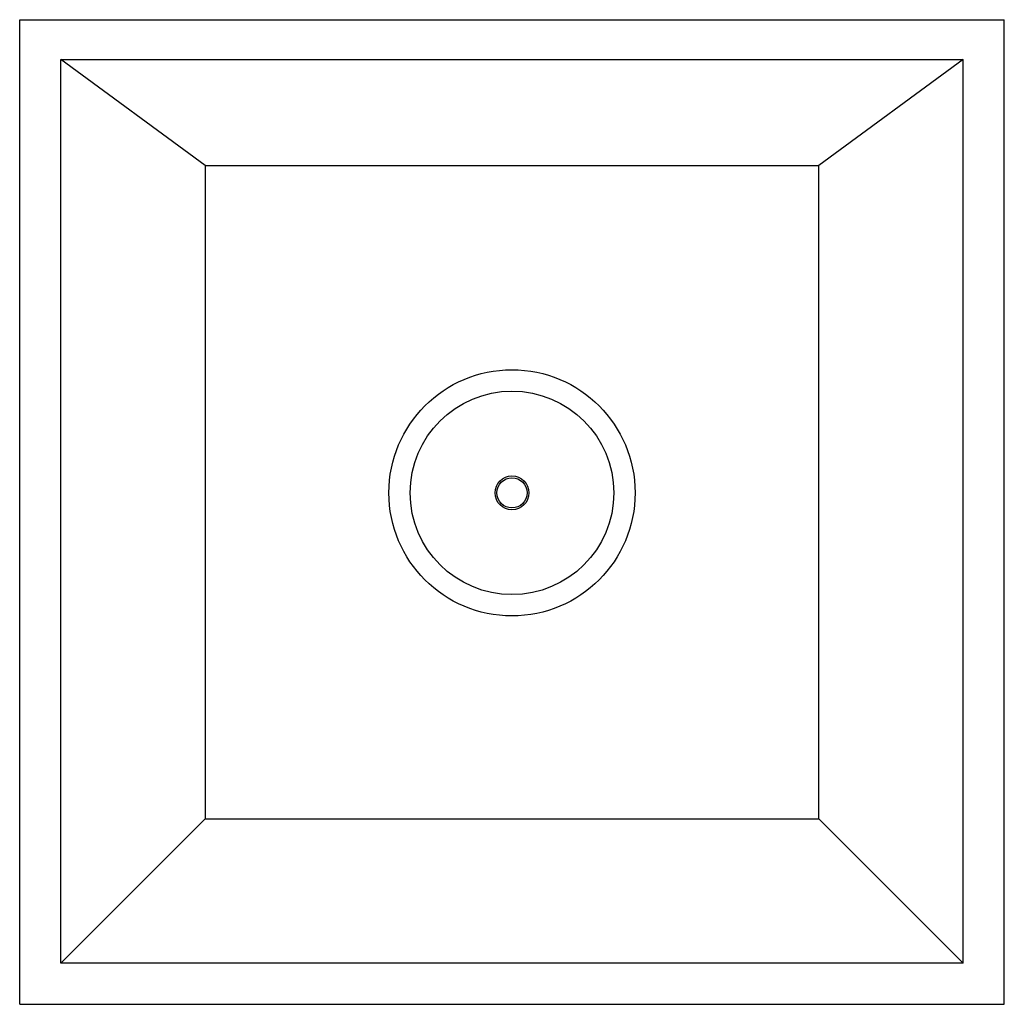
# Model space of a CAD drawing. Extents: x 3662.2 to 3680.2, y 292.1 to 310.1.
import ezdxf

# ---------------------------------------------------------------- set-up
doc = ezdxf.new("R2010")
doc.units = 0
doc.header["$LTSCALE"] = 0.64311
doc.layers.get('0').update_dxf_attribs({"color": 255, "linetype": 'CONTINUOUS'})
doc.layers.get('DEFPOINTS').update_dxf_attribs({"linetype": 'CONTINUOUS'})
doc.styles.get("Standard").update_dxf_attribs({"font": 'txt', "width": 0.8})

msp = doc.modelspace()

# ---------------------------------------------------------------- linework, layer by layer
for p, q in [((3662.203, 292.083), (3662.203, 310.083)), ((3662.203, 310.083), (3680.201, 310.083)), ((3680.201, 292.083), (3680.201, 310.083)), ((3662.956, 292.836), (3662.956, 309.355)), ((3662.956, 309.355), (3679.448, 309.355)), ((3665.594, 307.419), (3662.956, 309.355)), ((3679.448, 309.355), (3676.81, 307.419)), ((3679.448, 292.836), (3679.448, 309.355)), ((3665.594, 307.419), (3665.594, 295.475)), ((3665.594, 307.419), (3676.81, 307.419)), ((3676.809, 295.475), (3676.81, 307.419)), ((3662.956, 292.836), (3665.594, 295.475)), ((3665.594, 295.475), (3676.809, 295.475)), ((3676.809, 295.475), (3679.448, 292.836)), ((3679.448, 292.836), (3662.956, 292.836)), ((3662.203, 292.083), (3680.201, 292.083))]:
    msp.add_line(p, q)
for radius in [2.25, 1.86, 0.31, 0.276]:
    msp.add_circle((3671.202, 301.433), radius)

# ---------------------------------------------------------------- texts
at = {"layer": 'DEFPOINTS'}
for tag, p, s in [('MODELNUMBER', (3671.199, 301.431), 'L20308-00'), ('BRANDNAME', (3671.199, 301.429), 'KALLISTA'), ('PRODUCT', (3671.199, 301.428), 'KITCHEN SINK')]:
    msp.add_attdef(tag, p, s, height=0.001, dxfattribs=at)

doc.saveas('drawing.dxf')
